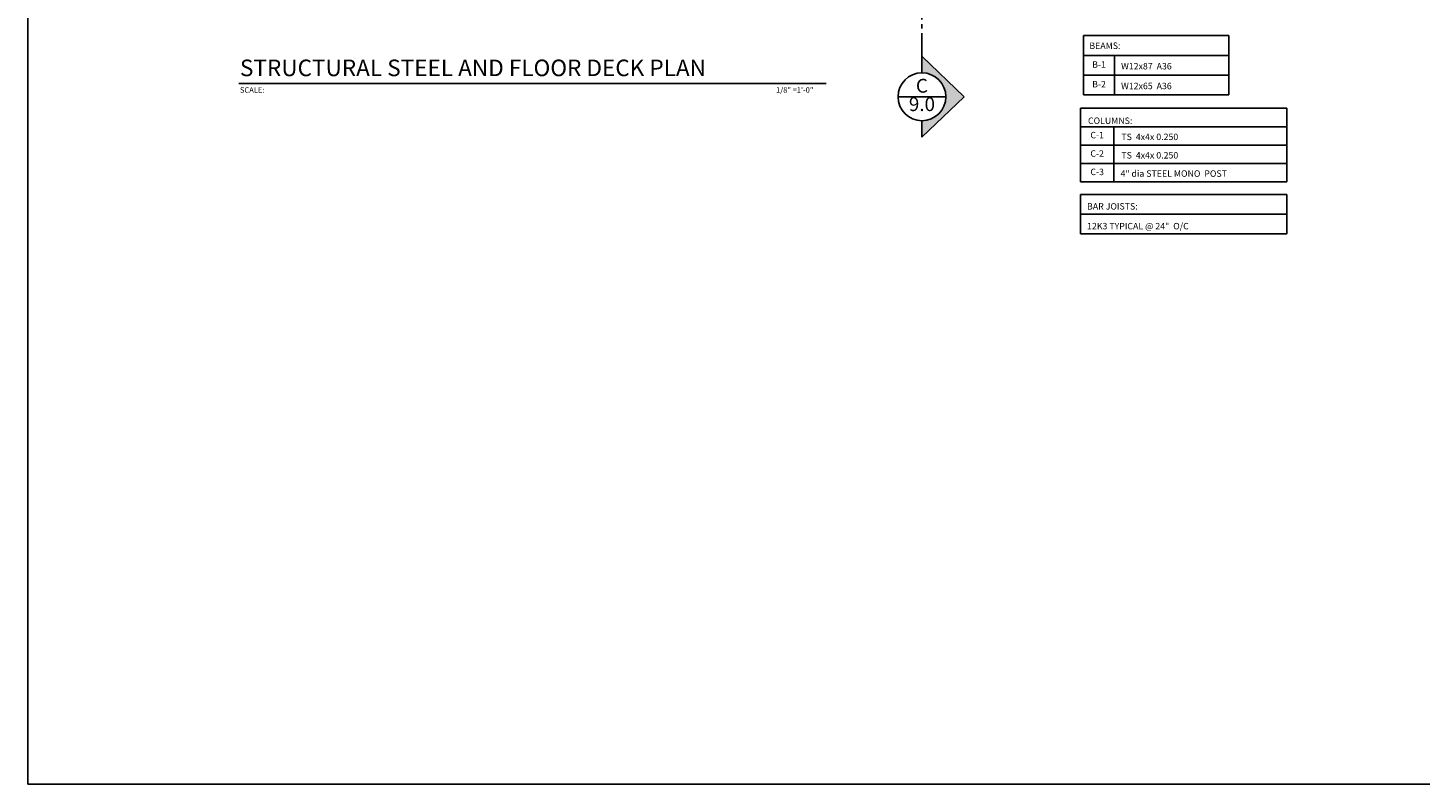
# Model space of a CAD drawing. Units: inches. Extents: x 0 to 3312, y 0 to 2305.
# Drawn here: x 0 to 1514, y 0 to 822 of the extents above; entities that cross this region are included whole.
import ezdxf
from ezdxf.enums import TextEntityAlignment as Align

# ---------------------------------------------------------------- set-up
doc = ezdxf.new("R2010")
doc.units = ezdxf.units.IN
doc.header["$LTSCALE"] = 40
doc.header["$MEASUREMENT"] = 0
doc.linetypes.add('CENTER', pattern=[2, 1.25, -0.25, 0.25, -0.25])
for name, color, linetype in [('SECTION-LINE', 5, 'CONTINUOUS'), ('TEXT', 7, 'CONTINUOUS'), ('TITLE', 1, 'CONTINUOUS')]:
    doc.layers.add(name, color=color, linetype=linetype)
doc.styles.add('ARIAL', font='ariblk.TTF')
doc.styles.add('CITY', font='cityb___.ttf')
doc.styles.add('SIMPLEX', font='simplex.shx')

msp = doc.modelspace()

# ---------------------------------------------------------------- hatches: boundary and pattern name
at = {"layer": 'SECTION-LINE'}
msp.add_hatch(color=256, dxfattribs=at).paths.add_polyline_path([(971.97234, 720.77587), (971.97234, 702.77587), (1017.97234, 746.77587), (971.97234, 790.77587), (971.97234, 772.77587, -1)])

# ---------------------------------------------------------------- linework, layer by layer
at = {"layer": 'SECTION-LINE', "linetype": 'CENTER', "ltscale": 0.5}
msp.add_line((971.97234, 790.77587), (971.97234, 1551.26345), dxfattribs=at)
at = {"layer": 'SECTION-LINE'}
for p, q in [((971.97234, 790.77587), (971.97234, 772.77587)), ((1017.97234, 746.77587), (971.97234, 790.77587)), ((945.97234, 746.77587), (997.97214, 746.77587)), ((1017.97234, 746.77587), (971.97234, 702.77587)), ((971.97234, 720.77607), (971.97234, 702.77587))]:
    msp.add_line(p, q, dxfattribs=at)
msp.add_circle((971.97234, 746.77587), 26, dxfattribs=at)
at = {"layer": 'TEXT'}
for p, q in [((1147.48857, 813.22073), (1305.48857, 813.22073)), ((1147.48857, 748.72073), (1147.48857, 813.22073)), ((1305.48857, 813.22073), (1305.48857, 748.72073)), ((1305.48857, 791.72073), (1147.48857, 791.72073)), ((1181.48857, 748.72073), (1181.48857, 791.72073)), ((229.46916, 761.14896), (867.97922, 761.14896)), ((1305.48857, 770.22073), (1147.48857, 770.22073)), ((1305.48857, 748.72073), (1147.48857, 748.72073)), ((1144.48857, 734.22073), (1368.48857, 734.22073)), ((1144.48857, 654.22073), (1144.48857, 734.22073)), ((1368.48857, 734.22073), (1368.48857, 654.22073)), ((1144.48857, 714.22073), (1368.48857, 714.22073)), ((1180.48857, 654.22073), (1180.48857, 714.22073)), ((1144.48857, 694.22073), (1368.48857, 694.22073)), ((1144.48857, 674.22073), (1368.48857, 674.22073)), ((1144.48857, 654.22073), (1368.48857, 654.22073)), ((1144.48857, 640.72073), (1368.48857, 640.72073)), ((1144.48857, 597.72073), (1144.48857, 640.72073)), ((1368.48857, 640.72073), (1368.48857, 597.72073)), ((1144.48857, 619.22073), (1368.48857, 619.22073)), ((1144.48857, 597.72073), (1368.48857, 597.72073))]:
    msp.add_line(p, q, dxfattribs=at)
at = {"layer": 'TITLE'}
msp.add_lwpolyline([(0, 2305), (3312, 2305), (3312, 0), (0, 0)], close=True, dxfattribs=at)

# ---------------------------------------------------------------- texts
at = {"layer": 'SECTION-LINE', "style": 'CITY'}
for s, p in [('C', (971.97234, 756.77587)), ('9.0', (971.97234, 736.77587))]:
    msp.add_text(s, height=15, dxfattribs=at).set_placement(p, align=Align.MIDDLE)
at = {"layer": 'TEXT'}
for s, height, style, p in [('BEAMS:', 7, 'SIMPLEX', (1153.98857, 798.72073)), ('STRUCTURAL STEEL AND FLOOR DECK PLAN', 18, 'ARIAL', (230.58829, 769.14896)), ('W12x87  A36', 7, 'SIMPLEX', (1188.48857, 776.47073)), ('SCALE:', 6, 'SIMPLEX', (230.58829, 751.14896)), ('1/8" =1\'-0"', 6, 'SIMPLEX', (813.38158, 751.14896)), ('W12x65  A36', 7, 'SIMPLEX', (1188.48857, 754.97073)), ('COLUMNS:', 7, 'SIMPLEX', (1152.48857, 717.22073)), ('TS  4x4x 0.250', 7, 'SIMPLEX', (1188.79967, 699.69831)), ('TS  4x4x 0.250', 7, 'SIMPLEX', (1188.79967, 679.69831)), ('4" dia STEEL MONO  POST', 7, 'SIMPLEX', (1187.8638, 659.8216)), ('BAR JOISTS:', 7, 'SIMPLEX', (1151.48857, 624.22073)), ('12K3 TYPICAL @ 24"  O/C', 7, 'SIMPLEX', (1151.48857, 602.72073))]:
    msp.add_text(s, height=height, dxfattribs=dict(at, style=style)).set_placement(p)
at = {"layer": 'TEXT', "style": 'SIMPLEX'}
for s, p in [('B-1', (1164.48857, 780.97073)), ('B-2', (1164.48857, 759.47073)), ('C-1', (1162.48857, 704.22073)), ('C-2', (1162.48857, 684.22073)), ('C-3', (1162.48857, 664.22073))]:
    msp.add_text(s, height=7, dxfattribs=at).set_placement(p, align=Align.MIDDLE)

doc.saveas('drawing.dxf')
